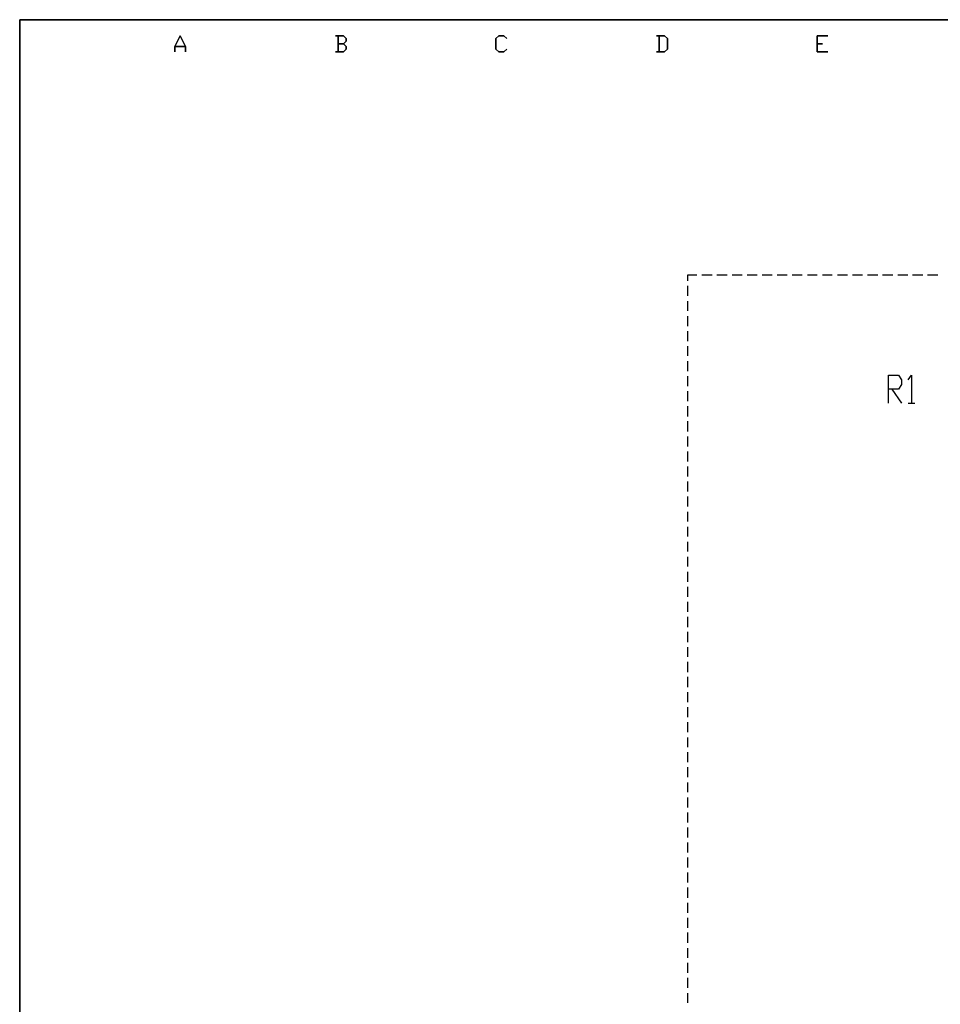
# Model space of a CAD drawing. Units: millimetres. Extents: x -1595 to 5917, y -2587 to 219.
# Drawn here: x 704 to 789, y -1671 to -1581 of the extents above; entities that cross this region are included whole.
import ezdxf

# ---------------------------------------------------------------- set-up
doc = ezdxf.new("R2010")
doc.units = ezdxf.units.MM
doc.layers.add('P', color=7, linetype='Continuous')

msp = doc.modelspace()

# ---------------------------------------------------------------- linework, layer by layer
at = {"layer": 'P'}
for points in [[(925.576, -1781.28), (848.124, -1781.28), (848.124, -1765.052), (925.576, -1765.052), (925.576, -1781.28), (984.614, -1781.28), (984.614, -1757.679), (984.614, -1580.62), (704.261, -1580.62), (704.261, -1757.679), (704.261, -1765.052), (704.261, -1781.28), (778.045, -1781.28), (778.045, -1765.052), (704.261, -1765.052), (704.261, -1757.679), (704.261, -1580.62), (984.614, -1580.62), (984.614, -1757.679), (984.614, -1765.052), (925.576, -1765.052)], [(765.662, -1604.644), (765.662, -1604.08), (766.491, -1604.08)], [(766.95, -1604.08), (767.885, -1604.08)], [(768.326, -1604.08), (769.26, -1604.08)], [(769.719, -1604.08), (770.636, -1604.08)], [(771.095, -1604.08), (772.03, -1604.08)], [(772.488, -1604.08), (773.406, -1604.08)], [(773.864, -1604.08), (774.781, -1604.08)], [(775.24, -1604.08), (776.175, -1604.08)], [(776.651, -1604.08), (777.551, -1604.08)], [(778.027, -1604.08), (778.927, -1604.08)], [(779.403, -1604.08), (780.32, -1604.08)], [(780.796, -1604.08), (781.696, -1604.08)], [(782.172, -1604.08), (783.107, -1604.08)], [(783.548, -1604.08), (784.483, -1604.08)], [(784.941, -1604.08), (785.859, -1604.08)], [(786.317, -1604.08), (787.252, -1604.08)], [(787.693, -1604.08), (788.628, -1604.08)], [(765.662, -1606.02), (765.662, -1605.085)], [(765.662, -1607.396), (765.662, -1606.496)], [(765.662, -1608.789), (765.662, -1607.872)], [(765.662, -1610.165), (765.662, -1609.248)], [(765.662, -1611.541), (765.662, -1610.641)], [(765.662, -1612.952), (765.662, -1612.017)], [(765.662, -1614.328), (765.662, -1613.393)], [(784.095, -1615.88), (784.095, -1613.305), (785.012, -1613.305), (785.294, -1613.728), (785.294, -1614.169), (785.012, -1614.593), (784.095, -1614.593)], [(785.912, -1613.728), (786.211, -1613.305), (786.211, -1615.88)], [(765.662, -1615.704), (765.662, -1614.787)], [(784.412, -1614.593), (785.294, -1615.88)], [(785.912, -1615.88), (786.511, -1615.88)], [(765.662, -1617.097), (765.662, -1616.162)], [(765.662, -1618.473), (765.662, -1617.538)], [(765.662, -1619.849), (765.662, -1618.932)], [(765.662, -1621.242), (765.662, -1620.308)], [(765.662, -1622.618), (765.662, -1621.701)], [(765.662, -1623.994), (765.662, -1623.077)], [(765.662, -1625.388), (765.662, -1624.453)], [(765.662, -1626.763), (765.662, -1625.864)], [(765.662, -1628.139), (765.662, -1627.24)], [(765.662, -1629.533), (765.662, -1628.615)], [(765.662, -1630.909), (765.662, -1630.009)], [(765.662, -1632.32), (765.662, -1631.385)], [(765.662, -1633.695), (765.662, -1632.761)], [(765.662, -1635.071), (765.662, -1634.154)], [(765.662, -1636.465), (765.662, -1635.53)], [(765.662, -1637.841), (765.662, -1636.906)], [(765.662, -1639.216), (765.662, -1638.299)], [(765.662, -1640.61), (765.662, -1639.675)], [(765.662, -1641.986), (765.662, -1641.051)], [(765.662, -1643.362), (765.662, -1642.444)], [(765.662, -1644.755), (765.662, -1643.82)], [(765.662, -1646.131), (765.662, -1645.196)], [(765.662, -1647.507), (765.662, -1646.607)], [(765.662, -1648.9), (765.662, -1647.983)], [(765.662, -1650.276), (765.662, -1649.359)], [(765.662, -1651.652), (765.662, -1650.752)], [(765.662, -1653.063), (765.662, -1652.128)], [(765.662, -1654.439), (765.662, -1653.504)], [(765.662, -1655.815), (765.662, -1654.897)], [(765.662, -1657.208), (765.662, -1656.273)], [(765.662, -1658.584), (765.662, -1657.667)], [(765.662, -1659.96), (765.662, -1659.043)], [(765.662, -1661.353), (765.662, -1660.418)], [(765.662, -1662.729), (765.662, -1661.812)], [(765.662, -1664.105), (765.662, -1663.188)], [(765.662, -1665.498), (765.662, -1664.564)], [(765.662, -1666.874), (765.662, -1665.975)], [(765.662, -1668.268), (765.662, -1667.35)], [(765.662, -1669.644), (765.662, -1668.726)], [(765.662, -1671.019), (765.662, -1670.12)]]:
    msp.add_lwpolyline(points, dxfattribs=at)
for points in [[(719.501, -1583.583), (719.501, -1583.09), (719.007, -1582.102), (718.513, -1583.09), (718.513, -1583.583), (718.513, -1583.09), (719.007, -1582.102), (719.501, -1583.09)], [(733.277, -1582.102), (734.018, -1582.102), (734.265, -1582.349), (734.265, -1582.596), (734.018, -1582.843), (734.265, -1582.596), (734.265, -1582.349), (734.018, -1582.102)], [(733.524, -1583.583), (733.524, -1582.102)], [(749.029, -1582.349), (748.764, -1582.102), (748.288, -1582.102), (748.023, -1582.349), (748.023, -1583.336), (748.288, -1583.583), (748.764, -1583.583), (749.029, -1583.336), (748.764, -1583.583), (748.288, -1583.583), (748.023, -1583.336), (748.023, -1582.349), (748.288, -1582.102), (748.764, -1582.102)], [(762.787, -1582.102), (763.528, -1582.102), (763.775, -1582.349), (763.775, -1583.336), (763.528, -1583.583), (762.787, -1583.583), (763.528, -1583.583), (763.775, -1583.336), (763.775, -1582.349), (763.528, -1582.102)], [(763.034, -1583.583), (763.034, -1582.102)], [(778.521, -1582.102), (777.533, -1582.102), (777.533, -1583.583), (778.521, -1583.583), (777.533, -1583.583), (777.533, -1582.102)], [(719.501, -1583.09), (718.513, -1583.09)], [(733.524, -1582.843), (734.018, -1582.843), (734.265, -1583.09), (734.265, -1583.336), (734.018, -1583.583), (733.277, -1583.583), (734.018, -1583.583), (734.265, -1583.336), (734.265, -1583.09), (734.018, -1582.843)], [(778.045, -1582.843), (777.533, -1582.843)]]:
    msp.add_lwpolyline(points, close=True, dxfattribs=at)

doc.saveas('drawing.dxf')
